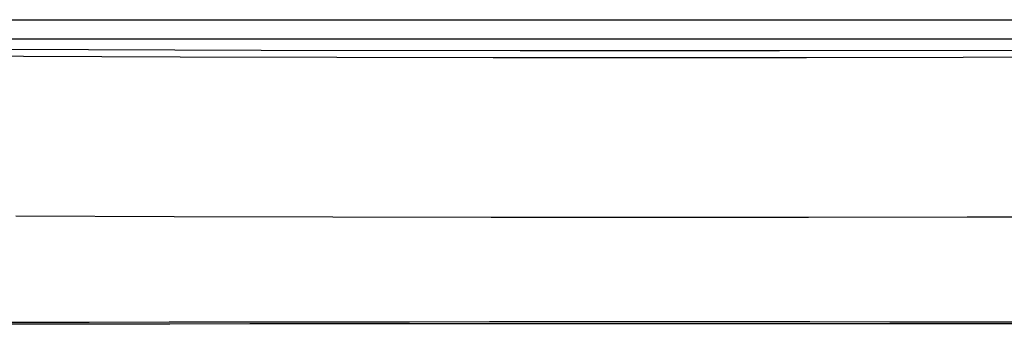
# Model space of a CAD drawing. Units: millimetres. Extents: x 0 to 841, y 0 to 594.
# Drawn here: x 77 to 92, y 459 to 464 of the extents above; entities that cross this region are included whole.
import ezdxf

# ---------------------------------------------------------------- set-up
doc = ezdxf.new("R2010")
doc.units = ezdxf.units.MM
doc.layers.add('LAYER_1', color=179, linetype='Continuous')
doc.layers.add('SLD-0', color=179, linetype='Continuous')

msp = doc.modelspace()

# ---------------------------------------------------------------- linework, layer by layer
at = {"layer": 'LAYER_1'}
msp.add_line((68.904, 463.867), (122.375, 463.867), dxfattribs=at)
at = {"layer": 'SLD-0'}
for p, q in [((75.525, 463.571), (77.694, 463.571)), ((77.694, 463.571), (82.033, 463.571)), ((82.033, 463.571), (86.375, 463.571)), ((86.375, 463.571), (90.716, 463.571)), ((90.716, 463.571), (92.886, 463.571)), ((76.292, 463.408), (80.324, 463.393)), ((80.324, 463.393), (84.357, 463.386)), ((84.357, 463.386), (88.392, 463.386)), ((88.392, 463.386), (92.426, 463.393)), ((75.409, 463.306), (76.626, 463.301)), ((76.626, 463.301), (79.062, 463.291)), ((79.062, 463.291), (81.499, 463.285)), ((81.499, 463.285), (83.937, 463.281)), ((83.937, 463.281), (86.375, 463.28)), ((86.375, 463.28), (88.813, 463.281)), ((88.813, 463.281), (91.25, 463.285)), ((91.25, 463.285), (93.687, 463.291)), ((78.97, 460.801), (76.503, 460.81)), ((81.437, 460.795), (78.97, 460.801)), ((83.906, 460.791), (81.437, 460.795)), ((86.375, 460.789), (83.906, 460.791)), ((88.843, 460.791), (86.375, 460.789)), ((91.312, 460.795), (88.843, 460.791)), ((93.78, 460.801), (91.312, 460.795)), ((77.647, 459.158), (76.402, 459.156)), ((77.661, 459.13), (76.417, 459.128)), ((78.893, 459.159), (77.647, 459.158)), ((78.904, 459.131), (77.661, 459.13)), ((80.139, 459.161), (78.893, 459.159)), ((80.148, 459.133), (78.904, 459.131)), ((81.385, 459.162), (80.139, 459.161)), ((81.392, 459.134), (80.148, 459.133)), ((82.631, 459.163), (81.385, 459.162)), ((82.637, 459.135), (81.392, 459.134)), ((83.878, 459.164), (82.631, 459.163)), ((83.881, 459.136), (82.637, 459.135)), ((85.124, 459.164), (83.878, 459.164)), ((85.126, 459.136), (83.881, 459.136)), ((86.371, 459.164), (85.124, 459.164)), ((86.371, 459.136), (85.126, 459.136)), ((87.617, 459.164), (86.371, 459.164)), ((87.615, 459.136), (86.371, 459.136)), ((88.86, 459.136), (87.615, 459.136)), ((88.864, 459.164), (87.617, 459.164)), ((90.105, 459.135), (88.86, 459.136)), ((90.11, 459.163), (88.864, 459.164)), ((91.349, 459.134), (90.105, 459.135)), ((91.356, 459.162), (90.11, 459.163)), ((92.593, 459.133), (91.349, 459.134)), ((92.602, 459.161), (91.356, 459.162))]:
    msp.add_line(p, q, dxfattribs=at)

doc.saveas('drawing.dxf')
